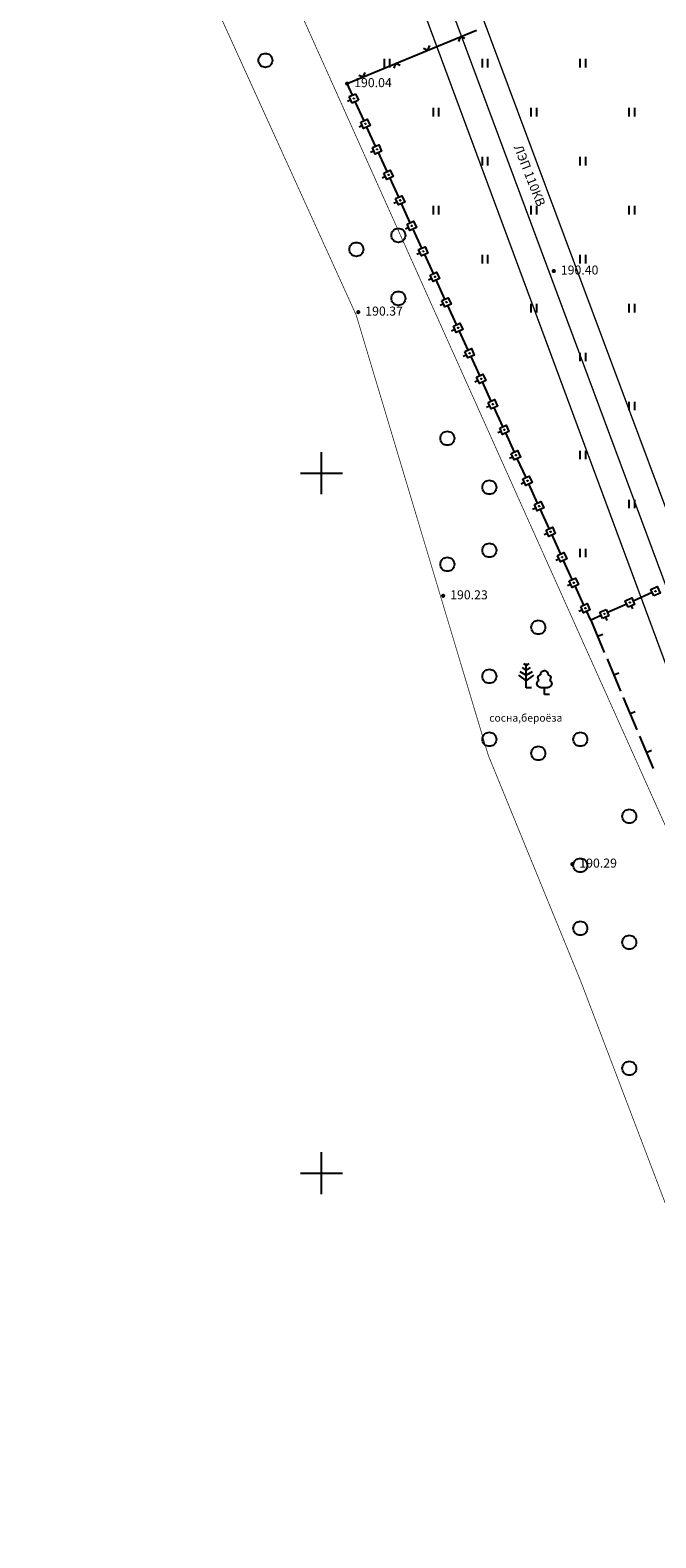
# Model space of a CAD drawing. Units: millimetres. Extents: x 3120 to 4376, y 36 to 2137.
# Drawn here: x 3333 to 3422, y 1346 to 1561 of the extents above; entities that cross this region are included whole.
import ezdxf
from ezdxf import colors
from ezdxf.entities.mleader import LeaderData, LeaderLine
from ezdxf.math import Vec2, Vec3

# ---------------------------------------------------------------- set-up
doc = ezdxf.new("R2010")
doc.units = ezdxf.units.MM
doc.linetypes.add('Cплошная', pattern=[0])
for name, color, linetype in [('Координатная', 7, 'Continuous'), ('Пикеты', 7, 'Continuous'), ('Площадные', 7, 'Continuous'), ('Рельеф', 7, 'Continuous'), ('Точечные', 7, 'Continuous')]:
    doc.layers.add(name, color=color, linetype=linetype)
doc.layers.add('Надписи синие', color=5, linetype='Continuous', lineweight=18)
doc.styles.add('Arial 2.5', font='ariali.ttf', dxfattribs={"height": 2.5})
doc.styles.get("Standard").update_dxf_attribs({"font": 'arial.ttf'})

# ---------------------------------------------------------------- blocks, each defined once
blk = doc.blocks.new('SYMBOL_2004')
at = {"layer": 'Площадные', "color": 7, "linetype": 'Continuous', "flags": 128}
blk.add_lwpolyline([(0, 1), (0.173648, 0.984808), (0.34202, 0.939693), (0.5, 0.866025), (0.642788, 0.766044), (0.766044, 0.642788), (0.866025, 0.5), (0.939693, 0.34202), (0.984808, 0.173648), (1, 0), (0.984808, -0.173648), (0.939693, -0.34202), (0.866025, -0.5), (0.766044, -0.642788), (0.642788, -0.766044), (0.5, -0.866025), (0.34202, -0.939693), (0.173648, -0.984808), (0, -1), (-0.173648, -0.984808), (-0.34202, -0.939693), (-0.5, -0.866025), (-0.642788, -0.766044), (-0.766044, -0.642788), (-0.866025, -0.5), (-0.939693, -0.34202), (-0.984808, -0.173648), (-1, 0), (-0.984808, 0.173648), (-0.939693, 0.34202), (-0.866025, 0.5), (-0.766044, 0.642788), (-0.642788, 0.766044), (-0.5, 0.866025), (-0.34202, 0.939693), (-0.173648, 0.984808), (0, 1)], dxfattribs=at)
blk = doc.blocks.new('SYMBOL_2011')
at = {"layer": 'Площадные', "color": 7, "linetype": 'Continuous', "flags": 128}
for points in [[(0, 0), (0, 1.2)], [(0.8, 0), (0.8, 1.2)]]:
    blk.add_lwpolyline(points, dxfattribs=at)
blk = doc.blocks.new('SYMBOL_108')
at = {"layer": 'Рельеф', "color": 7, "linetype": 'Continuous', "flags": 128}
for points in [[(-0.9, 2.35), (0, 1.8)], [(-0.6, 2.9), (0, 2.5)], [(-0.4, 3.5), (0, 3.15)], [(0, 0), (0, 3.5)], [(0, 3.15), (0.4, 3.5)], [(0, 2.5), (0.6, 2.9)], [(0, 1.8), (0.9, 2.35)], [(-1.1, 1.8), (0, 1)], [(0, 1), (1.1, 1.8)], [(0.75, 0), (0, 0)]]:
    blk.add_lwpolyline(points, dxfattribs=at)
blk = doc.blocks.new('SYMBOL_104')
at = {"layer": 'Точечные', "color": 7, "linetype": 'Continuous', "flags": 128}
for points in [[(-0.722374, 2.039573), (-0.80706, 2.117173), (-0.868775, 2.214048), (-0.903315, 2.323595), (-0.908326, 2.438349), (-0.883465, 2.550489), (-0.830427, 2.652374), (-0.752827, 2.73706), (-0.655952, 2.798775), (-0.546405, 2.833315)], [(-0.518021, 2.854679), (-0.546405, 2.833315)], [(-0.518021, 2.854679), (-0.514478, 2.975578), (-0.483101, 3.092389), (-0.425587, 3.198791), (-0.345048, 3.289027), (-0.245841, 3.358217), (-0.133333, 3.402615), (-0.013612, 3.419822), (0.106846, 3.408905), (0.221523, 3.370455), (0.324215, 3.306552), (0.409366, 3.220655), (0.47237, 3.117409), (0.509818, 3.002401), (0.519683, 2.881852)], [(0.519683, 2.881852), (0.546405, 2.833315)], [(0.546405, 2.833315), (0.655952, 2.798775), (0.752827, 2.73706), (0.830427, 2.652374), (0.883465, 2.550489), (0.908326, 2.438349), (0.903315, 2.323595), (0.868775, 2.214048), (0.80706, 2.117173), (0.722374, 2.039573)], [(-0.5, 1), (-0.622944, 1.013917), (-0.739665, 1.054964), (-0.844258, 1.121064), (-0.931429, 1.20887), (-0.996766, 1.313941), (-1.036963, 1.430958), (-1.049985, 1.554), (-1.035175, 1.676839), (-0.99328, 1.793259), (-0.926422, 1.897368), (-0.837983, 1.983898), (-0.73244, 2.048469)], [(-0.5, 1), (-0.45, 1)], [(-0.45, 1), (0.45, 1)], [(0, 0), (0, 1)], [(0.75, 0), (0, 0)], [(0.45, 1), (0.5, 1)], [(0.73244, 2.048469), (0.837983, 1.983898), (0.926422, 1.897368), (0.99328, 1.793259), (1.035175, 1.676839), (1.049985, 1.554), (1.036963, 1.430958), (0.996766, 1.313941), (0.931429, 1.20887), (0.844258, 1.121064), (0.739665, 1.054964), (0.622944, 1.013917), (0.5, 1)]]:
    blk.add_lwpolyline(points, dxfattribs=at)
blk = doc.blocks.new('DRAFT_POINT')
at = {"layer": 'Пикеты'}
blk.add_hatch(color=0, dxfattribs=at).paths.add_polyline_path([(0, -0.5, 1), (0, 0.5, 1)])
blk = doc.blocks.new('_None')

msp = doc.modelspace()

# ---------------------------------------------------------------- linework, layer by layer
at = {"layer": 'Координатная', "color": 136, "linetype": 'Continuous', "true_color": 0x008080, "flags": 128}
for points in [[(3374.51, 1494.76), (3374.51, 1500.76)], [(3371.51, 1497.76), (3377.51, 1497.76)], [(3374.51, 1394.76), (3374.51, 1400.76)], [(3371.51, 1397.76), (3377.51, 1397.76)]]:
    msp.add_lwpolyline(points, dxfattribs=at)
at = {"layer": 'Рельеф', "color": 7, "linetype": 'Cплошная', "const_width": 0.1, "flags": 128}
msp.add_lwpolyline([(3757.58, 508.11), (3722.13, 605.96), (3725.49, 609.32), (3698.68, 685.97), (3651.42, 815.26), (3634.14, 863.3), (3621.62, 907.64), (3610.68, 948.26), (3553.9, 1094.5), (3515.81, 1187.06), (3493.06, 1243.4), (3450.03, 1354.85), (3426.05, 1442.1), (3371.91, 1562.74), (3336.99, 1651.93), (3328.71, 1667.65), (3289.03, 1703.86), (3325.36, 1643.45), (3347.93, 1589.76), (3379.49, 1520.35), (3398.36, 1457.47), (3411.59, 1425.15), (3430.63, 1375.16), (3691.8, 680.5), (3716.32, 606.67), (3730.78, 563.57), (3751.23, 507.05), (3757.58, 508.11)], dxfattribs=at)
at = {"layer": 'Рельеф', "color": 7, "linetype": 'Continuous', "const_width": 0.2, "flags": 128}
for points in [[(3377.73, 1605.33), (3562.49, 1108.89)], [(3381.23, 1606.6), (3566.38, 1110.79)], [(3374.12, 1604.27), (3558.39, 1107.3)]]:
    msp.add_lwpolyline(points, dxfattribs=at)
at = {"layer": 'Рельеф', "color": 7, "linetype": 'Continuous', "flags": 128}
for points in [[(3387.43, 1557.26), (3396.67, 1561.08)], [(3394.36, 1560.13), (3394.09, 1559.47)], [(3395.01, 1559.86), (3394.36, 1560.13)], [(3389.09, 1558.48), (3389.74, 1558.21)], [(3389.74, 1558.21), (3390.01, 1558.87)], [(3378.19, 1553.43), (3387.43, 1557.26)], [(3385.12, 1556.3), (3384.85, 1555.65)], [(3385.77, 1556.03), (3385.12, 1556.3)], [(3378.94, 1551.78), (3378.19, 1553.43)], [(3379.85, 1554.66), (3380.5, 1554.39)], [(3380.5, 1554.39), (3380.77, 1555.04)], [(3378.24, 1550.91), (3378.69, 1551.12)], [(3378.49, 1551.58), (3379.4, 1551.99)], [(3378.9, 1550.66), (3378.49, 1551.58)], [(3379.81, 1551.08), (3378.9, 1550.66)], [(3379.1, 1551.35), (3379.13, 1551.37)], [(3379.1, 1551.31), (3379.1, 1551.35)], [(3379.13, 1551.28), (3379.1, 1551.31)], [(3379.13, 1551.37), (3379.17, 1551.38)], [(3379.17, 1551.28), (3379.13, 1551.28)], [(3379.17, 1551.38), (3379.2, 1551.35)], [(3379.2, 1551.31), (3379.17, 1551.28)], [(3379.2, 1551.35), (3379.2, 1551.31)], [(3380.6, 1548.14), (3379.35, 1550.87)], [(3379.4, 1551.99), (3379.81, 1551.08)], [(3379.89, 1547.27), (3380.35, 1547.48)], [(3380.14, 1547.93), (3381.05, 1548.35), (3381.46, 1547.44), (3380.55, 1547.02), (3380.14, 1547.93)], [(3380.76, 1547.67), (3380.76, 1547.7), (3380.78, 1547.73), (3380.82, 1547.73), (3380.85, 1547.71), (3380.85, 1547.67), (3380.83, 1547.64), (3380.79, 1547.64), (3380.76, 1547.67)], [(3382.25, 1544.5), (3381.01, 1547.23)], [(3381.79, 1544.29), (3382.7, 1544.7), (3383.12, 1543.79), (3382.21, 1543.38), (3381.79, 1544.29)], [(3381.55, 1543.63), (3382, 1543.84)], [(3382.41, 1544.02), (3382.41, 1544.06), (3382.44, 1544.09), (3382.48, 1544.09), (3382.5, 1544.07), (3382.51, 1544.03), (3382.48, 1544), (3382.44, 1544), (3382.41, 1544.02)], [(3383.9, 1540.86), (3382.66, 1543.59)], [(3383.2, 1539.99), (3383.65, 1540.19)], [(3383.45, 1540.65), (3384.36, 1541.06), (3384.77, 1540.15), (3383.86, 1539.74), (3383.45, 1540.65)], [(3384.07, 1540.38), (3384.07, 1540.42), (3384.09, 1540.45), (3384.13, 1540.45), (3384.16, 1540.42), (3384.16, 1540.38), (3384.13, 1540.36), (3384.1, 1540.36), (3384.07, 1540.38)], [(3385.56, 1537.21), (3384.32, 1539.95)], [(3384.85, 1536.35), (3385.31, 1536.55)], [(3385.1, 1537.01), (3386.01, 1537.42), (3386.43, 1536.51), (3385.52, 1536.1), (3385.1, 1537.01)], [(3385.72, 1536.74), (3385.72, 1536.78), (3385.75, 1536.81), (3385.78, 1536.81), (3385.81, 1536.78), (3385.81, 1536.74), (3385.79, 1536.71), (3385.75, 1536.71), (3385.72, 1536.74)], [(3387.21, 1533.57), (3385.97, 1536.3)], [(3386.76, 1533.37), (3387.67, 1533.78), (3388.08, 1532.87), (3387.17, 1532.45), (3386.76, 1533.37)], [(3386.51, 1532.7), (3386.96, 1532.91)], [(3387.38, 1533.1), (3387.37, 1533.14), (3387.4, 1533.16), (3387.44, 1533.17), (3387.47, 1533.14), (3387.47, 1533.1), (3387.44, 1533.07), (3387.4, 1533.07), (3387.38, 1533.1)], [(3388.87, 1529.93), (3387.63, 1532.66)], [(3388.41, 1529.72), (3389.32, 1530.14), (3389.73, 1529.23), (3388.82, 1528.81), (3388.41, 1529.72)], [(3389.03, 1529.46), (3389.03, 1529.49), (3389.05, 1529.52), (3389.09, 1529.52), (3389.12, 1529.5), (3389.12, 1529.46), (3389.1, 1529.43), (3389.06, 1529.43), (3389.03, 1529.46)], [(3388.16, 1529.06), (3388.62, 1529.27)], [(3390.52, 1526.29), (3389.28, 1529.02)], [(3389.82, 1525.42), (3390.27, 1525.63)], [(3390.06, 1526.08), (3390.97, 1526.5), (3391.39, 1525.58), (3390.48, 1525.17), (3390.06, 1526.08)], [(3390.68, 1525.81), (3390.68, 1525.85), (3390.71, 1525.88), (3390.75, 1525.88), (3390.77, 1525.86), (3390.78, 1525.82), (3390.75, 1525.79), (3390.71, 1525.79), (3390.68, 1525.81)], [(3392.17, 1522.65), (3390.93, 1525.38)], [(3391.47, 1521.78), (3391.93, 1521.98)], [(3391.72, 1522.44), (3392.63, 1522.85), (3393.04, 1521.94), (3392.13, 1521.53), (3391.72, 1522.44)], [(3392.34, 1522.17), (3392.34, 1522.21), (3392.36, 1522.24), (3392.4, 1522.24), (3392.43, 1522.21), (3392.43, 1522.17), (3392.4, 1522.15), (3392.37, 1522.15), (3392.34, 1522.17)], [(3393.83, 1519), (3392.59, 1521.74)], [(3393.37, 1518.8), (3394.28, 1519.21), (3394.7, 1518.3), (3393.79, 1517.89), (3393.37, 1518.8)], [(3393.99, 1518.53), (3393.99, 1518.57), (3394.02, 1518.6), (3394.05, 1518.6), (3394.08, 1518.57), (3394.08, 1518.53), (3394.06, 1518.5), (3394.02, 1518.5), (3393.99, 1518.53)], [(3393.12, 1518.14), (3393.58, 1518.34)], [(3395.48, 1515.36), (3394.24, 1518.09)], [(3394.78, 1514.49), (3395.23, 1514.7)], [(3395.03, 1515.16), (3395.94, 1515.57), (3396.35, 1514.66), (3395.44, 1514.25), (3395.03, 1515.16)], [(3395.65, 1514.89), (3395.64, 1514.93), (3395.67, 1514.95), (3395.71, 1514.96), (3395.74, 1514.93), (3395.74, 1514.89), (3395.71, 1514.86), (3395.67, 1514.86), (3395.65, 1514.89)], [(3397.14, 1511.72), (3395.9, 1514.45)], [(3396.43, 1510.85), (3396.89, 1511.06)], [(3396.68, 1511.51), (3397.59, 1511.93), (3398, 1511.02), (3397.09, 1510.6), (3396.68, 1511.51)], [(3397.3, 1511.25), (3397.3, 1511.28), (3397.32, 1511.31), (3397.36, 1511.31), (3397.39, 1511.29), (3397.39, 1511.25), (3397.37, 1511.22), (3397.33, 1511.22), (3397.3, 1511.25)], [(3398.79, 1508.08), (3397.55, 1510.81)], [(3398.33, 1507.87), (3399.25, 1508.29), (3399.66, 1507.37), (3398.75, 1506.96), (3398.33, 1507.87)], [(3398.09, 1507.21), (3398.54, 1507.42)], [(3398.95, 1507.6), (3398.95, 1507.64), (3398.98, 1507.67), (3399.02, 1507.67), (3399.04, 1507.65), (3399.05, 1507.61), (3399.02, 1507.58), (3398.98, 1507.58), (3398.95, 1507.6)], [(3400.44, 1504.44), (3399.2, 1507.17)], [(3399.74, 1503.57), (3400.2, 1503.77)], [(3399.99, 1504.23), (3400.9, 1504.64), (3401.31, 1503.73), (3400.4, 1503.32), (3399.99, 1504.23)], [(3400.61, 1503.96), (3400.61, 1504), (3400.63, 1504.03), (3400.67, 1504.03), (3400.7, 1504), (3400.7, 1503.97), (3400.67, 1503.94), (3400.64, 1503.94), (3400.61, 1503.96)], [(3402.1, 1500.79), (3400.86, 1503.53)], [(3401.39, 1499.93), (3401.85, 1500.13)], [(3401.64, 1500.59), (3402.55, 1501), (3402.97, 1500.09), (3402.06, 1499.68), (3401.64, 1500.59)], [(3402.26, 1500.32), (3402.26, 1500.36), (3402.29, 1500.39), (3402.33, 1500.39), (3402.35, 1500.36), (3402.35, 1500.32), (3402.33, 1500.3), (3402.29, 1500.29), (3402.26, 1500.32)], [(3403.75, 1497.15), (3402.51, 1499.88)], [(3403.3, 1496.95), (3404.21, 1497.36), (3404.62, 1496.45), (3403.71, 1496.04), (3403.3, 1496.95)], [(3403.05, 1496.28), (3403.5, 1496.49)], [(3403.92, 1496.68), (3403.91, 1496.72), (3403.94, 1496.74), (3403.98, 1496.75), (3404.01, 1496.72), (3404.01, 1496.68), (3403.98, 1496.65), (3403.94, 1496.65), (3403.92, 1496.68)], [(3405.41, 1493.51), (3404.17, 1496.24)], [(3404.7, 1492.64), (3405.16, 1492.85)], [(3404.95, 1493.3), (3405.86, 1493.72), (3406.28, 1492.81), (3405.36, 1492.39), (3404.95, 1493.3)], [(3405.57, 1493.04), (3405.57, 1493.07), (3405.59, 1493.1), (3405.63, 1493.1), (3405.66, 1493.08), (3405.66, 1493.04), (3405.64, 1493.01), (3405.6, 1493.01), (3405.57, 1493.04)], [(3407.06, 1489.87), (3405.82, 1492.6)], [(3406.36, 1489), (3406.81, 1489.21)], [(3406.61, 1489.66), (3407.52, 1490.08), (3407.93, 1489.16), (3407.02, 1488.75), (3406.61, 1489.66)], [(3407.22, 1489.39), (3407.22, 1489.43), (3407.25, 1489.46), (3407.29, 1489.46), (3407.32, 1489.44), (3407.32, 1489.4), (3407.29, 1489.37), (3407.25, 1489.37), (3407.22, 1489.39)], [(3408.71, 1486.23), (3407.47, 1488.96)], [(3408.26, 1486.02), (3409.17, 1486.43), (3409.58, 1485.52), (3408.67, 1485.11), (3408.26, 1486.02)], [(3408.01, 1485.36), (3408.47, 1485.56)], [(3408.88, 1485.75), (3408.88, 1485.79), (3408.9, 1485.82), (3408.94, 1485.82), (3408.97, 1485.79), (3408.97, 1485.76), (3408.94, 1485.73), (3408.91, 1485.73), (3408.88, 1485.75)], [(3410.37, 1482.58), (3409.13, 1485.32)], [(3409.91, 1482.38), (3410.82, 1482.79), (3411.24, 1481.88), (3410.33, 1481.47), (3409.91, 1482.38)], [(3410.53, 1482.11), (3410.53, 1482.15), (3410.56, 1482.18), (3410.6, 1482.18), (3410.62, 1482.15), (3410.62, 1482.11), (3410.6, 1482.09), (3410.56, 1482.08), (3410.53, 1482.11)], [(3409.66, 1481.72), (3410.12, 1481.92)], [(3412.02, 1478.94), (3410.78, 1481.67)], [(3418.35, 1478.63), (3417.94, 1479.54), (3418.86, 1479.95), (3419.26, 1479.04), (3418.35, 1478.63)], [(3421.8, 1480.71), (3419.06, 1479.49)], [(3422.01, 1480.26), (3421.6, 1481.17), (3422.51, 1481.58), (3422.92, 1480.66), (3422.01, 1480.26)], [(3422.28, 1480.87), (3422.24, 1480.87), (3422.21, 1480.9), (3422.21, 1480.94), (3422.24, 1480.97), (3422.27, 1480.97), (3422.3, 1480.94), (3422.3, 1480.9), (3422.28, 1480.87)], [(3411.32, 1478.07), (3411.77, 1478.28)], [(3411.57, 1478.74), (3412.48, 1479.15), (3412.89, 1478.24), (3411.98, 1477.83), (3411.57, 1478.74)], [(3412.19, 1478.47), (3412.19, 1478.51), (3412.21, 1478.53), (3412.25, 1478.54), (3412.28, 1478.51), (3412.28, 1478.47), (3412.25, 1478.44), (3412.21, 1478.44), (3412.19, 1478.47)], [(3413, 1476.79), (3412.44, 1478.03)], [(3414.29, 1477.91), (3415.2, 1478.32)], [(3414.7, 1477), (3414.29, 1477.91)], [(3414.9, 1477.68), (3414.93, 1477.71)], [(3414.9, 1477.64), (3414.9, 1477.68)], [(3414.93, 1477.62), (3414.9, 1477.64)], [(3414.93, 1477.71), (3414.97, 1477.71)], [(3414.97, 1477.71), (3415, 1477.68)], [(3415, 1477.64), (3414.97, 1477.62)], [(3415, 1477.68), (3415, 1477.64)], [(3415.2, 1478.32), (3415.61, 1477.41)], [(3418.15, 1479.09), (3415.41, 1477.86)], [(3418.62, 1479.25), (3418.59, 1479.24), (3418.56, 1479.27), (3418.56, 1479.31), (3418.58, 1479.34), (3418.62, 1479.34), (3418.65, 1479.31), (3418.65, 1479.27), (3418.62, 1479.25)], [(3419.01, 1478.38), (3418.81, 1478.83)], [(3414.49, 1477.46), (3413, 1476.79)], [(3413, 1476.79), (3414.94, 1472.18)], [(3415.61, 1477.41), (3414.7, 1477)], [(3414.97, 1477.62), (3414.93, 1477.62)], [(3415.36, 1476.75), (3415.15, 1477.2)], [(3413.97, 1474.49), (3414.71, 1474.8)], [(3415.33, 1471.26), (3417.27, 1466.65)], [(3416.3, 1468.96), (3417.03, 1469.27)], [(3417.65, 1465.73), (3419.59, 1461.12)], [(3418.62, 1463.43), (3419.36, 1463.74)], [(3419.98, 1460.2), (3421.92, 1455.59)], [(3420.95, 1457.89), (3421.69, 1458.21)]]:
    msp.add_lwpolyline(points, dxfattribs=at)

# ---------------------------------------------------------------- block references
at = {"layer": 'Рельеф', "color": 7}
for name, p in [('SYMBOL_2004', (3366.51, 1556.76)), ('SYMBOL_2011', (3383.51, 1555.76)), ('SYMBOL_2011', (3397.51, 1555.76)), ('SYMBOL_2011', (3411.51, 1555.76)), ('SYMBOL_2011', (3390.51, 1548.76)), ('SYMBOL_2011', (3404.51, 1548.76)), ('SYMBOL_2011', (3418.51, 1548.76)), ('SYMBOL_2011', (3397.51, 1541.76)), ('SYMBOL_2011', (3411.51, 1541.76)), ('SYMBOL_2011', (3390.51, 1534.76)), ('SYMBOL_2011', (3404.51, 1534.76)), ('SYMBOL_2011', (3418.51, 1534.76)), ('SYMBOL_2004', (3385.51, 1531.76)), ('SYMBOL_2004', (3379.51, 1529.76)), ('SYMBOL_2011', (3397.51, 1527.76)), ('SYMBOL_2011', (3411.51, 1527.76)), ('SYMBOL_2004', (3385.51, 1522.76)), ('SYMBOL_2011', (3404.51, 1520.76)), ('SYMBOL_2011', (3418.51, 1520.76)), ('SYMBOL_2011', (3411.51, 1513.76)), ('SYMBOL_2011', (3418.51, 1506.76)), ('SYMBOL_2004', (3392.51, 1502.76)), ('SYMBOL_2011', (3411.51, 1499.76)), ('SYMBOL_2004', (3398.51, 1495.76)), ('SYMBOL_2011', (3418.51, 1492.76)), ('SYMBOL_2004', (3398.51, 1486.76)), ('SYMBOL_2011', (3411.51, 1485.76)), ('SYMBOL_2004', (3392.51, 1484.76)), ('SYMBOL_2004', (3405.51, 1475.76)), ('SYMBOL_2004', (3398.51, 1468.76)), ('SYMBOL_108', (3403.78, 1467.11)), ('SYMBOL_104', (3406.37, 1466.16)), ('SYMBOL_2004', (3398.51, 1459.76)), ('SYMBOL_2004', (3411.51, 1459.76)), ('SYMBOL_2004', (3405.51, 1457.76)), ('SYMBOL_2004', (3418.51, 1448.76)), ('SYMBOL_2004', (3411.51, 1441.76)), ('SYMBOL_2004', (3411.51, 1432.76)), ('SYMBOL_2004', (3418.51, 1430.76)), ('SYMBOL_2004', (3418.51, 1412.76))]:
    msp.add_blockref(name, p, dxfattribs=at)
at = {"layer": 'Рельеф', "color": 7, "xscale": 0.6, "yscale": 0.6}
for p in [(3378.19, 1553.43), (3407.72, 1526.66), (3379.78, 1520.79), (3391.91, 1480.26), (3410.37, 1441.92)]:
    msp.add_blockref('DRAFT_POINT', p, dxfattribs=at)

# ---------------------------------------------------------------- texts
at = {"layer": 'Рельеф', "color": 7, "attachment_point": 1}
for s, insert, char_height in [('\\fArial|b0|i0;\\l\\C0\\H1.291;190.04', (3379.19, 1554.22), 1.2907), ('\\fArial|b0|i0;\\l\\C0\\H1.291;190.40', (3408.72, 1527.45), 1.2907), ('\\fArial|b0|i0;\\l\\C0\\H1.291;190.37', (3380.78, 1521.58), 1.2907), ('\\fArial|b0|i0;\\l\\C0\\H1.291;190.23', (3392.91, 1481.05), 1.2907), ('\\fArial|b0|i1;\\l\\C0\\H1.076;сосна,бероёза', (3398.5, 1463.36), 1.0755), ('\\fArial|b0|i0;\\l\\C0\\H1.291;190.29', (3411.37, 1442.72), 1.2907)]:
    msp.add_mtext(s, dxfattribs=dict(at, insert=insert, char_height=char_height))
at = {"layer": 'Рельеф', "color": 7, "insert": (3403.18, 1544.85), "char_height": 1.2907, "attachment_point": 1, "rotation": 291.4707}
msp.add_mtext('{\\fArial|b0|i1|c204|p34;\\H1.0003x;\\C0;ЛЭП 110КВ}', dxfattribs=at)

# ---------------------------------------------------------------- leaders
at = {"layer": 'Надписи синие', "linetype": 'Continuous'}
ml = msp.add_multileader_mtext('Standard', dxfattribs=at)
ml.set_content('Переход газопровода Г1/ ПЭ 80ГАЗ SDR 17,6-160х9,1 через дорогу выполнить открытым способом без футляра', color=256, style='Arial 2.5')
ml.set_leader_properties()
ml.set_arrow_properties(name='NONE')
ml.build(insert=Vec2(0, 0))
ml.multileader.update_dxf_attribs({"text_left_attachment_type": 6, "text_right_attachment_type": 6, "dogleg_length": 0.36, "arrow_head_size": 1})
ctx = ml.context
ctx.base_point, ctx.char_height, ctx.arrow_head_size, ctx.landing_gap_size, ctx.plane_origin = Vec3(3582.77, 1673.27), 2.5, 1, 0.09, Vec3(4438.05, 1586.43)
ctx.left_attachment, ctx.right_attachment = 6, 6
notes = []
notes.append((ctx, [(1, (1, 1, 0), (3580.23, 1673.27), (1, 0), 2.53, [(5, [(3402.6, 1703.4), (3418.69, 1662.48), (3445.89, 1593.59), (3462.49, 1554.97)], 0, [])])]))
ctx.mtext.insert, ctx.mtext.width, ctx.mtext.flow_direction = Vec3(3582.86, 1676.5), 74.259, 5
for ctx, leaders in notes:
    for number, flags, end, landing, length, lines in leaders:
        leader = LeaderData()
        leader.index, (leader.has_last_leader_line, leader.has_dogleg_vector, leader.attachment_direction) = number, flags
        leader.last_leader_point, leader.dogleg_vector, leader.dogleg_length = Vec3(end), Vec3(landing), length
        for number, points, colour, breaks in lines:
            line = LeaderLine()
            line.index, line.vertices, line.color, line.breaks = number, Vec3.list(points), colors.encode_raw_color(colour), breaks
            leader.lines.append(line)
        ctx.leaders.append(leader)

doc.saveas('drawing.dxf')
